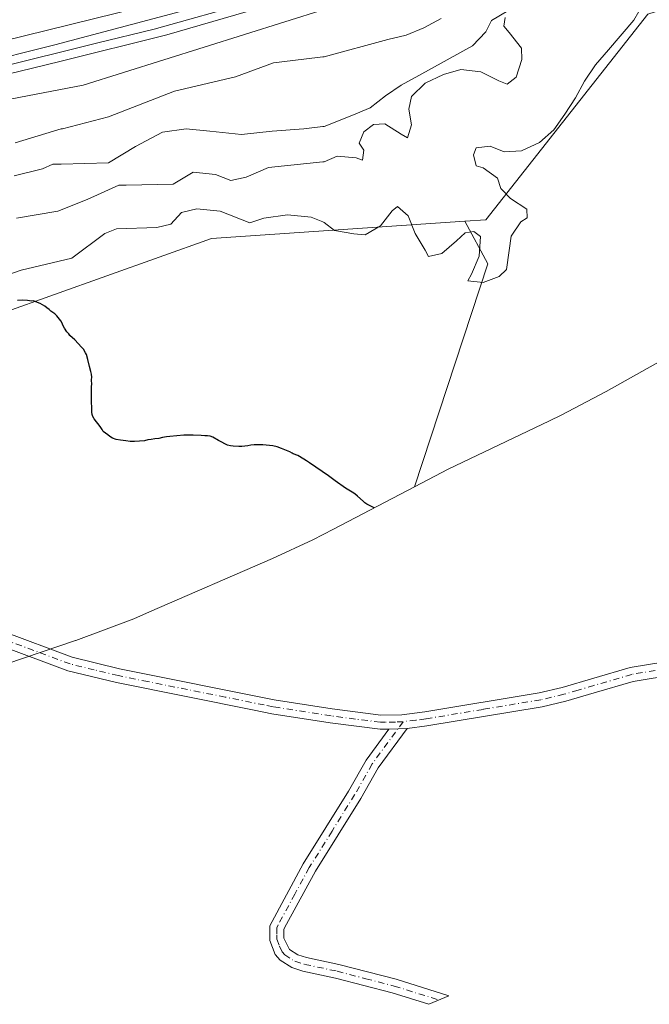
# Model space of a CAD drawing. Units: metres. Extents: x 566848 to 570278, y 4695104 to 4696400.
# Drawn here: x 569028 to 569162, y 4695242 to 4695451 of the extents above; entities that cross this region are included whole.
import ezdxf

# ---------------------------------------------------------------- set-up
doc = ezdxf.new("R2010")
doc.units = ezdxf.units.M
doc.header["$MEASUREMENT"] = 0
doc.linetypes.add('DGN Style 4', pattern=[2.6384748266838614, 1.318413404963828, -0.6592067024819142, 0.001648016756204785, -0.6592067024819142])
for name, color, linetype, lineweight in [('Arbolado forestal CxS', 92, 'Continuous', 0), ('Camino Cxs', 7, 'Continuous', 0), ('Camino eje', 30, 'DGN Style 4', 13), ('Cultivos herbáceos CxS', 92, 'Continuous', 0), ('Curva de nivel maestra', 30, 'Continuous', 30), ('Curva de nivel normal', 30, 'Continuous', 0), ('Ferrocarril', 4, 'Continuous', 0), ('Ferrocarril eje', 151, 'Continuous', 13), ('Matorral CxS', 135, 'Continuous', 0), ('Núcleo urbano CxS', 7, 'Continuous', 0)]:
    doc.layers.add(name, color=color, linetype=linetype, lineweight=lineweight)

msp = doc.modelspace()

# ---------------------------------------------------------------- linework, layer by layer
at = {"layer": 'Arbolado forestal CxS', "color": 92, "linetype": 'Continuous', "lineweight": 0}
for points in [[(567385.5142999999, 4695609.6733, 327.8791000000056), (567497.2012999998, 4695536.721700001, 328.9426999999997), (567555.9168999996, 4695497.1735, 328.6793000000035), (567689.2893000003, 4695407.340100001, 328.1753000000026), (567801.2083000002, 4695355.746300001, 327.7771000000066), (567848.8333000002, 4695347.015100001, 328.2783000000054), (567921.8585000001, 4695343.0463, 328.1306000000041), (568064.7336999997, 4695354.158700001, 328.6463999999978), (568155.2215, 4695360.5537, 328.4622999999993), (568289.3655000003, 4695370.0339, 328.2142000000022), (568417.9530999997, 4695370.827500001, 328.1079000000027), (568476.6803000001, 4695371.342700001, 327.3840000000055), (568598.9285000004, 4695372.415100001, 328.1802000000025), (568728.3101000004, 4695390.6713, 327.8586000000068), (568891.8229, 4695418.4527, 326.9233999999997), (568987.3377, 4695437.415100001, 327.085699999996), (568999.7730999999, 4695439.8839, 326.9033999999957), (569073.5921, 4695458.1403, 327.1103000000003)], [(567389.0548, 4695591.067100001, 328.1113000000041), (567459.8951000003, 4695545.4529, 328.9401000000071), (567628.1703000005, 4695429.565099999, 329.4949999999953), (567727.3892999999, 4695372.415100001, 329.2084000000032), (567786.9206999998, 4695346.2213, 329.9787000000069), (567849.6271000003, 4695332.727499999, 329.0761000000057), (567905.9835000001, 4695329.5525, 328.8156000000017), (567965.4808, 4695332.588099999, 328.8398000000016), (567983.7710999995, 4695333.521299999, 329.148199999996), (567998.7657000005, 4695334.8356, 329.5144), (568183.0027000001, 4695350.983700001, 329.4621999999945), (568294.9216999998, 4695358.9213, 329.8053999999975), (568479.0721000005, 4695357.333699999, 328.8561999999947), (568589.4035, 4695359.715100001, 328.7998999999982), (568755.2977, 4695385.9089, 329.4621999999945), (568909.2855000002, 4695411.308900001, 328.6042000000016), (569041.8419000005, 4695436.708900001, 327.9410999999964), (569195.8296999997, 4695485.127900001, 330.2519999999931), (569270.1337000001, 4695508.6757, 329.0978999999934)], [(569270.1337000001, 4695508.6757, 329.0978999999934), (569278.0713000001, 4695463.6965, 338.3533000000025), (569251.6129000001, 4695471.634099999, 341.6143000000012), (569231.7691000003, 4695474.279899999, 343.835500000001), (569161.6542999997, 4695451.790300001, 345.5334000000003), (569127.2586000003, 4695408.1339, 347.0577999999951), (569122.7922999999, 4695407.829399999, 346.795299999998)], [(569073.5921, 4695458.1403, 327.1103000000003), (568999.7730999999, 4695439.8839, 326.9033999999957), (568987.3377, 4695437.415100001, 327.085699999996), (568891.8229, 4695418.4527, 326.9233999999997), (568728.3101000004, 4695390.6713, 327.8586000000068)], [(569122.7922999999, 4695407.829399999, 346.795299999998), (569069.0499, 4695404.165100001, 347.0884999999981), (569013.4874, 4695384.3213, 347.6426999999967), (568999.0472999997, 4695379.1229, 347.7480000000069)]]:
    msp.add_polyline3d(points, dxfattribs=at)
at = {"layer": 'Camino Cxs', "color": 7, "linetype": 'Continuous', "lineweight": 0, "extrusion": (0.03759035177322721, 0.001566264656867713, 0.9992920055061932), "elevation": 29098.53913453787, "flags": 128}
msp.add_lwpolyline([(4667537.325414403, -763530.8895546747), (4667537.325414403, -763527.0434998005)], dxfattribs=at)
msp.add_lwpolyline([(4667537.325414403, -763530.8895546747), (4667537.325414403, -763527.0434998005)], dxfattribs=at)
at = {"layer": 'Camino Cxs', "color": 7, "linetype": 'Continuous', "lineweight": 0}
for points in [[(569024.7001999998, 4695320.8201, 354.241599999994), (569039.5000999998, 4695315.3101, 354.4407999999967), (569049.5801999997, 4695312.850099999, 354.2151000000013), (569082.3901000004, 4695306.270099999, 352.6628999999957), (569094.6501000002, 4695304.3201, 352.2434000000067), (569105.0000999998, 4695303.0101, 351.7296999999962), (569109.4600999998, 4695303.0701, 351.4934999999969), (569114.3000999996, 4695303.690099999, 351.2646999999997), (569138.6101000002, 4695307.7401, 350.5014999999985), (569143.4600999998, 4695308.880100001, 350.3332999999984), (569150.1902000001, 4695310.860099999, 350.1043999999966), (569157.8800999997, 4695313.120100001, 349.7087999999931), (569176.4901000002, 4695316.190099999, 348.9768999999943)], [(569024.7001999998, 4695320.8201, 354.241599999994), (569039.5000999998, 4695315.3101, 354.4407999999967), (569049.5801999997, 4695312.850099999, 354.2151000000013), (569082.3901000004, 4695306.270099999, 352.6628999999957), (569094.6501000002, 4695304.3201, 352.2434000000067), (569105.0000999998, 4695303.0101, 351.7296999999962), (569109.4600999998, 4695303.0701, 351.4934999999969), (569114.3000999996, 4695303.690099999, 351.2646999999997), (569138.6101000002, 4695307.7401, 350.5014999999985), (569143.4600999998, 4695308.880100001, 350.3332999999984), (569150.1902000001, 4695310.860099999, 350.1043999999966), (569157.8800999997, 4695313.120100001, 349.7087999999931), (569176.4901000002, 4695316.190099999, 348.9768999999943)], [(569176.8901000004, 4695313.210100001, 349.2069999999949), (569158.5401, 4695310.1801, 349.7788), (569150.2301000003, 4695307.7401, 350.1389999999956), (569144.2200999996, 4695305.9801, 350.4603999999963), (569139.2001, 4695304.800100001, 350.6601999999984), (569114.7401000002, 4695300.7301, 351.4815999999992), (569110.5601000004, 4695300.190099999, 351.6392000000051), (569106.7202000003, 4695300.030099999, 351.7838999999949), (569104.8400999998, 4695300.0101, 351.8828000000067), (569094.2302000001, 4695301.340100001, 352.354800000001), (569081.8501000004, 4695303.3101, 352.8264999999956), (569078.0900999998, 4695304.0701, 352.9327000000048), (569048.9200999998, 4695309.9301, 354.3179999999993), (569038.6201, 4695312.4301, 354.6214000000036), (569023.6001000004, 4695318.020099999, 354.5865000000049)], [(569106.7200999996, 4695300.030099999, 351.7838999999949), (569104.8400999998, 4695300.0101, 351.8828000000067), (569094.2302000001, 4695301.340100001, 352.354800000001), (569081.8501000004, 4695303.3101, 352.8264999999956), (569078.0900999998, 4695304.0701, 352.9327000000048), (569048.9200999998, 4695309.9301, 354.3179999999993), (569038.6201, 4695312.4301, 354.6214000000036), (569023.6001000004, 4695318.020099999, 354.5865000000049)], [(569176.8901000004, 4695313.210100001, 349.2069999999949), (569158.5401, 4695310.1801, 349.7788), (569150.2301000003, 4695307.7401, 350.1389999999956), (569144.2200999996, 4695305.9801, 350.4603999999963), (569139.2001, 4695304.800100001, 350.6601999999984), (569114.7401000002, 4695300.7301, 351.4815999999992), (569110.5601000004, 4695300.190099999, 351.6392000000051)], [(569110.5601000004, 4695300.190099999, 351.6392000000051), (569104.4101, 4695291.8301, 352.2583000000013), (569100.7301000003, 4695285.350099999, 352.5285000000004), (569091.1201, 4695269.9001, 353.334799999997), (569084.9600999998, 4695258.6601, 354.0736000000034), (569084.4200999998, 4695257.5701, 354.1508999999933), (569084.4301000005, 4695255.710100001, 354.3067000000011), (569085.5900999998, 4695253.300100001, 354.5056000000041), (569087.4001000002, 4695252.1601, 354.623900000006), (569089.2401000002, 4695251.5701, 354.6638999999996), (569096.0701000001, 4695250.120100001, 354.7114000000001), (569108.2301000003, 4695246.950099999, 354.8178000000044), (569119.3901000004, 4695243.470100001, 354.7007000000012), (569115.2001, 4695241.640100001, 355.1205000000046), (569107.4101, 4695244.0701, 355.1417999999976), (569095.3800999997, 4695247.200099999, 355.1410999999935), (569088.4600999998, 4695248.670100001, 355.059699999998), (569086.1201, 4695249.420100001, 354.9498000000021), (569083.6101000002, 4695251.0001, 354.732999999993), (569082.5701000001, 4695252.200099999, 354.6083000000072), (569081.4301000005, 4695255.1501, 354.3974000000017), (569081.4200999998, 4695258.270099999, 354.196100000001), (569088.5201000003, 4695271.420100001, 353.3395000000019), (569098.1501000002, 4695286.890100001, 352.4795000000013), (569101.8901000004, 4695293.470100001, 352.2119999999995), (569106.7200999996, 4695300.030099999, 351.7838999999949)]]:
    msp.add_polyline3d(points, dxfattribs=at)
msp.add_polyline3d([(569106.7202000003, 4695300.030099999, 351.7838999999949), (569110.5601000004, 4695300.190099999, 351.6392000000051), (569104.4101, 4695291.8301, 352.2583000000013), (569100.7301000003, 4695285.350099999, 352.5285000000004), (569091.1201, 4695269.9001, 353.334799999997), (569084.9600999998, 4695258.6601, 354.0736000000034), (569084.4200999998, 4695257.5701, 354.1508999999933), (569084.4301000005, 4695255.710100001, 354.3067000000011), (569085.5900999998, 4695253.300100001, 354.5056000000041), (569087.4001000002, 4695252.1601, 354.623900000006), (569089.2401000002, 4695251.5701, 354.6638999999996), (569096.0701000001, 4695250.120100001, 354.7114000000001), (569108.2301000003, 4695246.950099999, 354.8178000000044), (569119.3901000004, 4695243.470100001, 354.7007000000012), (569115.2001, 4695241.640100001, 355.1205000000046), (569107.4101, 4695244.0701, 355.1417999999976), (569095.3800999997, 4695247.200099999, 355.1410999999935), (569088.4600999998, 4695248.670100001, 355.059699999998), (569086.1201, 4695249.420100001, 354.9498000000021), (569083.6101000002, 4695251.0001, 354.732999999993), (569082.5701000001, 4695252.200099999, 354.6083000000072), (569081.4301000005, 4695255.1501, 354.3974000000017), (569081.4200999998, 4695258.270099999, 354.196100000001), (569088.5201000003, 4695271.420100001, 353.3395000000019), (569098.1501000002, 4695286.890100001, 352.4795000000013), (569101.8901000004, 4695293.470100001, 352.2119999999995)], close=True, dxfattribs=at)
at = {"layer": 'Camino eje', "color": 30, "linetype": 'DGN Style 4', "lineweight": 13}
for points in [[(569272.4795000004, 4695324.0165, 347.247000000003), (569261.6801000005, 4695322.590100001, 347.4070999999968), (569251.6201, 4695321.4101, 347.5337), (569240.8151000004, 4695320.140100001, 347.813599999994), (569233.6201, 4695319.290100001, 347.9585999999982), (569227.1300999997, 4695318.530099999, 348.038400000005), (569223.2050999999, 4695318.1951, 348.0724000000046), (569219.2301000003, 4695317.850099999, 348.125), (569216.6700999998, 4695317.725099999, 348.1667000000016), (569213.4600999998, 4695317.565099999, 348.2222000000039), (569204.7751000002, 4695317.140100001, 348.3785999999964), (569196.7500999998, 4695316.7501, 348.5519000000059), (569176.6901000004, 4695314.700099999, 349.0908999999957), (569158.2100999998, 4695311.6501, 349.7449999999953), (569150.2100999998, 4695309.300100001, 350.1217000000034), (569146.8450999996, 4695308.3101, 350.2452999999951), (569143.8400999998, 4695307.4301, 350.3623999999982), (569138.9051000001, 4695306.270099999, 350.5754000000015), (569126.6750999996, 4695304.235099999, 350.975099999996), (569114.5201000003, 4695302.210100001, 351.3568999999989), (569112.4301000005, 4695301.940099999, 351.4311000000016), (569109.7506999997, 4695301.6193, 351.5666999999958)], [(569109.7506999997, 4695301.6193, 351.5666999999958), (569108.0900999998, 4695301.550100001, 351.6377000000066), (569105.8601000002, 4695301.520099999, 351.750199999995), (569104.9200999998, 4695301.5101, 351.8007000000071), (569099.6151000002, 4695302.175100001, 352.0390000000043), (569094.4401000004, 4695302.8301, 352.2826000000059), (569082.1201, 4695304.790100001, 352.7442000000011), (569080.2401000002, 4695305.170100001, 352.7949999999983), (569072.0000999998, 4695306.825099999, 353.0978999999934), (569055.5950999996, 4695310.1151, 353.5697999999975), (569049.2500999998, 4695311.390100001, 354.3349000000017), (569044.2100999998, 4695312.620100001, 354.8882000000012), (569039.0601000004, 4695313.870100001, 354.540399999998), (569024.1501000002, 4695319.420100001, 354.4257999999973)], [(569109.7506999997, 4695301.6193, 351.5666999999958), (569103.1501000002, 4695292.6501, 352.2057999999961), (569099.4401000004, 4695286.120100001, 352.4968999999983), (569094.6350999996, 4695278.395099999, 352.8824000000022), (569089.8201000001, 4695270.6601, 353.3366999999998), (569086.7401000002, 4695265.040100001, 353.6934999999939), (569083.1901000004, 4695258.465100001, 354.1416000000027), (569082.9200999998, 4695257.920100001, 354.1815999999963), (569082.9250999996, 4695256.360099999, 354.2909000000073), (569082.9301000005, 4695255.4301, 354.3604999999953), (569083.5000999998, 4695253.9551, 354.4652999999962), (569084.0800999999, 4695252.7501, 354.5592999999935), (569084.6001000004, 4695252.1501, 354.6181999999972), (569086.7600999996, 4695250.790100001, 354.7932000000001), (569088.8501000004, 4695250.120100001, 354.8622999999934), (569095.7251000004, 4695248.6601, 354.9426999999997), (569101.8051000005, 4695247.075099999, 355.071100000001), (569107.8201000001, 4695245.5101, 354.9850000000006), (569117.2950999998, 4695242.5551, 354.9867999999988)]]:
    msp.add_polyline3d(points, dxfattribs=at)
at = {"layer": 'Cultivos herbáceos CxS', "color": 92, "linetype": 'Continuous', "lineweight": 0, "extrusion": (-0.03400601379270034, 0.05372866856920486, 0.9979763630465961), "elevation": 233270.5070506039, "flags": 128}
msp.add_lwpolyline([(-2992015.967462709, -3655705.250476533), (-2992015.299125789, -3655694.951038791), (-2991976.845314223, -3655663.250662159)], dxfattribs=at)
msp.add_lwpolyline([(-2992015.967462709, -3655705.250476533), (-2992015.299125789, -3655694.951038791), (-2991976.845314223, -3655663.250662159)], dxfattribs=at)
at = {"layer": 'Cultivos herbáceos CxS', "color": 92, "linetype": 'Continuous', "lineweight": 0}
for points in [[(569364.3892000001, 4695517.192, 334.5178000000014), (569354.2934999998, 4695508.9056, 338.4885999999969), (569341.6297000004, 4695499.185500001, 345.2373999999982), (569329.0645000003, 4695487.810699999, 345.7660999999935), (569326.7092000004, 4695485.711999999, 345.5543999999936), (569324.5911999998, 4695483.880700001, 345.353099999993), (569304.8612000003, 4695467.060699999, 336.2982999999949), (569296.8623000003, 4695460.589299999, 334.1536000000052), (569293.8200000003, 4695458.300600001, 336.1125999999931), (569277.4000000004, 4695446.1906, 341.7338000000018), (569269.8039999995, 4695440.856100001, 342.3926000000066), (569266.6091999998, 4695438.7652, 342.7526000000071), (569227.3992999997, 4695413.635199999, 346.9872999999934), (569219.4800000004, 4695408.814900001, 347.3028000000049), (569217.3370000003, 4695407.5952, 347.349000000002), (569198.2470000006, 4695396.885199999, 347.6183000000019), (569196.6656, 4695396.007300001, 347.6269999999931), (569170.8004999999, 4695381.802300001, 348.1407000000036), (569152.8195000002, 4695371.6952, 348.6328000000067), (569143.2778000003, 4695366.6654, 348.8487000000023), (569140.7421000004, 4695365.437100001, 348.877999999997), (569119.2876000004, 4695355.2301, 349.2531000000017), (569112.1512000002, 4695351.489700001, 349.4658999999957)], [(569270.1337000001, 4695508.6757, 329.0978999999934), (569278.0713000001, 4695463.6965, 338.3533000000025), (569251.6129000001, 4695471.634099999, 341.6143000000012), (569231.7691000003, 4695474.279899999, 343.835500000001), (569161.6542999997, 4695451.790300001, 345.5334000000003), (569127.2586000003, 4695408.1339, 347.0577999999951), (569122.7922999999, 4695407.829399999, 346.795299999998)], [(569293.8200000003, 4695458.300600001, 336.1125999999931), (569277.4000000004, 4695446.1906, 341.7338000000018), (569269.8039999995, 4695440.856100001, 342.3926000000066), (569266.6091999998, 4695438.7652, 342.7526000000071), (569227.3992999997, 4695413.635199999, 346.9872999999934), (569219.4800000004, 4695408.814900001, 347.3028000000049), (569217.3370000003, 4695407.5952, 347.349000000002), (569198.2470000006, 4695396.885199999, 347.6183000000019), (569196.6656, 4695396.007300001, 347.6269999999931), (569170.8004999999, 4695381.802300001, 348.1407000000036), (569152.8195000002, 4695371.6952, 348.6328000000067), (569143.2778000003, 4695366.6654, 348.8487000000023), (569140.7421000004, 4695365.437100001, 348.877999999997), (569119.2876000004, 4695355.2301, 349.2531000000017), (569112.1512000002, 4695351.489700001, 349.4658999999957), (569127.7246000003, 4695398.786800001, 347.4502000000066), (569122.7922999999, 4695407.829399999, 346.795299999998), (569127.2586000003, 4695408.1339, 347.0577999999951), (569161.6542999997, 4695451.790300001, 345.5334000000003)], [(569122.7922999999, 4695407.829399999, 346.795299999998), (569069.0499, 4695404.165100001, 347.0884999999981), (569013.4874, 4695384.3213, 347.6426999999967), (568999.0472999997, 4695379.1229, 347.7480000000069)], [(569112.1512000002, 4695351.489700001, 349.4658999999957), (569094.9567, 4695342.477399999, 349.9817999999942), (569090.5676999995, 4695340.2455, 350.1760000000068), (569082.0119000003, 4695336.2742, 350.5041999999958), (569055.9219000004, 4695324.904200001, 351.6358000000037), (569052.5566999996, 4695323.474099999, 351.8475999999937), (569040.3079000004, 4695318.864, 352.9774999999936), (569040.1989000002, 4695318.827, 353), (569018.2988999998, 4695311.407000001, 354.8178999999946), (569016.0592999998, 4695310.662900001, 354.8549999999959), (568991.3157000003, 4695302.603700001, 355.2893999999943), (568966.1601, 4695293.712300001, 356.351800000004), (568963.7978999997, 4695292.8939, 356.488400000002), (568957.4369000001, 4695290.852499999, 356.7115999999951), (568932.4868999999, 4695283.3025, 357.8815999999933), (568931.4221000001, 4695282.9988, 357.9330000000046)]]:
    msp.add_polyline3d(points, dxfattribs=at)
msp.add_polyline3d([(569112.1512000002, 4695351.489700001, 349.4658999999957), (569094.9567, 4695342.477399999, 349.9817999999942), (569090.5676999995, 4695340.2455, 350.1760000000068), (569082.0119000003, 4695336.2742, 350.5041999999958), (569055.9219000004, 4695324.904200001, 351.6358000000037), (569052.5566999996, 4695323.474099999, 351.8475999999937), (569040.3079000004, 4695318.864, 352.9774999999936), (569040.1989000002, 4695318.827, 353), (569018.2988999998, 4695311.407000001, 354.8178999999946), (569016.0592999998, 4695310.662900001, 354.8549999999959), (568991.3157000003, 4695302.603700001, 355.2893999999943), (568966.1601, 4695293.712300001, 356.351800000004), (568963.7978999997, 4695292.8939, 356.488400000002), (568957.4369000001, 4695290.852499999, 356.7115999999951), (568932.4868999999, 4695283.3025, 357.8815999999933), (568931.4221000001, 4695282.9988, 357.9330000000046), (568965.0055999998, 4695341.636700001, 355.6377999999968), (568988.8180999998, 4695337.6679, 354.0111000000034), (568999.0472999997, 4695379.1229, 347.7480000000069), (569013.4874, 4695384.3213, 347.6426999999967), (569069.0499, 4695404.165100001, 347.0884999999981), (569122.7922999999, 4695407.829399999, 346.795299999998), (569127.7246000003, 4695398.786800001, 347.4502000000066)], close=True, dxfattribs=at)
at = {"layer": 'Curva de nivel maestra', "color": 30, "linetype": 'Continuous', "lineweight": 30, "elevation": 350, "flags": 128}
msp.add_lwpolyline([(569103.5499999998, 4695346.9801), (569102.0099999999, 4695347.780099999), (569101.5899999999, 4695348.090100001), (569101.2100000001, 4695348.390100001), (569100.04, 4695349.5001), (569099.5099999999, 4695349.960100001), (569098.9299999997, 4695350.360099999), (569097.5099999999, 4695351.210100001), (569095.2800000003, 4695352.720100001), (569093.8600000005, 4695353.770099999), (569089.8899999997, 4695356.540100001), (569089.25, 4695356.9901), (569087.7199999997, 4695357.890100001), (569087.3499999996, 4695358.090100001), (569086.3600000005, 4695358.4801), (569086.2000000002, 4695358.5801), (569085.6699999999, 4695358.880100001), (569083.9400000004, 4695359.620100001), (569082.9900000002, 4695359.960100001), (569082.0999999996, 4695360.1501), (569079.9699999997, 4695360.350099999), (569079.3899999997, 4695360.390100001), (569078.0899999999, 4695360.360099999), (569077.4199999999, 4695360.290100001), (569076.7999999998, 4695360.170100001), (569075.5, 4695360.040100001), (569074.8799999999, 4695360.020099999), (569073.6799999997, 4695360.100099999), (569073.0999999996, 4695360.190099999), (569072.4800000004, 4695360.3301), (569071.9000000004, 4695360.5801), (569071.2699999996, 4695360.920100001), (569070.5300000003, 4695361.270099999), (569069.3200000003, 4695362.020099999), (569068.79, 4695362.220100001), (569068.2199999997, 4695362.3101), (569067.6399999997, 4695362.290100001), (569066.8600000005, 4695362.380100001), (569065.2000000002, 4695362.440099999), (569063.2199999997, 4695362.390100001), (569060.2100000001, 4695362.110099999), (569059.4900000002, 4695362.040100001), (569058.6600000003, 4695361.920100001), (569057.8799999999, 4695361.7401), (569057.0499999998, 4695361.670100001), (569056.2699999996, 4695361.5001), (569055.5499999998, 4695361.4301), (569054.8799999999, 4695361.2501), (569052.7000000002, 4695361.050100001), (569051.8099999996, 4695361.0801), (569050.8700000001, 4695361.210100001), (569049.7800000003, 4695361.340100001), (569048.8399999999, 4695361.520099999), (569048.0499999998, 4695361.8201), (569047.5199999996, 4695362.120100001), (569047.0999999996, 4695362.470100001), (569046.0899999999, 4695363.2301), (569045.8700000001, 4695363.640100001), (569045.4400000004, 4695364.2501), (569044.1500000004, 4695365.880100001), (569043.8799999999, 4695366.4001), (569043.7699999996, 4695366.8101), (569043.7000000002, 4695367.280099999), (569043.6299999999, 4695370.450099999), (569043.5800000001, 4695372.270099999), (569043.6299999999, 4695372.530099999), (569043.6200000001, 4695372.790100001), (569043.6699999999, 4695373.1501), (569043.6399999997, 4695374.190099999), (569043.6799999997, 4695374.7601), (569043.6100000005, 4695375.390100001), (569043.4900000002, 4695375.960100001), (569043.2100000001, 4695376.9901), (569042.8600000005, 4695378.4901), (569042.5199999996, 4695379.520099999), (569042.3600000005, 4695379.9301), (569041.9199999999, 4695380.700099999), (569041.5, 4695381.110099999), (569040.1100000005, 4695382.640100001), (569039.04, 4695383.550100001), (569038.7800000003, 4695383.960100001), (569038.3499999996, 4695384.360099999), (569037.8600000005, 4695385.130100001), (569037.54, 4695385.7501), (569037.3700000001, 4695386.1601), (569037.0999999996, 4695386.670100001), (569036.29, 4695387.7401), (569035.8099999996, 4695388.1501), (569034.9699999997, 4695388.7501), (569034.6500000004, 4695389.0601), (569034.1699999999, 4695389.460100001), (569033.6900000004, 4695389.8101), (569032.7400000002, 4695390.360099999), (569032.1600000003, 4695390.610099999), (569031.6399999997, 4695390.800100001), (569031.2199999997, 4695390.9001), (569030.8600000005, 4695390.890100001), (569030.0199999996, 4695390.970100001), (569028.8799999999, 4695391.050100001), (569027.8899999997, 4695391.020099999)], dxfattribs=at)
at = {"layer": 'Curva de nivel normal', "color": 30, "linetype": 'Continuous', "lineweight": 0, "flags": 128}
for points, elevation in [([(569160.7800000003, 4695454.140100001), (569158.6799999997, 4695450.530099999), (569153.2699999996, 4695444.220100001), (569150.5300000003, 4695441.030099999), (569148.2300000004, 4695437.5701), (569146.29, 4695434.020099999), (569144.0300000003, 4695430.5601), (569141.6699999999, 4695427.2401), (569138.6500000004, 4695424.550100001), (569134.8099999996, 4695422.7401), (569131.1799999997, 4695422.5801), (569128.1900000004, 4695423.780099999), (569125.2400000002, 4695423.4001), (569124.6600000003, 4695421.9301), (569125.2100000001, 4695419.5601), (569126.7199999997, 4695419.190099999), (569129.7199999997, 4695416.960100001), (569130.4199999999, 4695414.7401), (569132.4900000002, 4695412.6601), (569135.9500000002, 4695410.4101), (569136.0599999996, 4695408.5701), (569134.6799999997, 4695407.670100001), (569132.6500000004, 4695404.6801), (569132.2199999997, 4695401.5801), (569131.6799999997, 4695397.600099999), (569130.0800000001, 4695396.130100001), (569126.6699999999, 4695394.850099999), (569123.4800000004, 4695395.170100001), (569124.2100000001, 4695396.600099999), (569125.8799999999, 4695400.440099999), (569126.1500000004, 4695404.550100001), (569124.75, 4695405.6501), (569122.8799999999, 4695405.3301), (569121.0300000003, 4695403.630100001), (569117.9100000003, 4695400.9901), (569115.0800000001, 4695400.360099999), (569114.3799999999, 4695401.710100001), (569112.2800000003, 4695405.220100001), (569110.7800000003, 4695408.970100001), (569108.5099999999, 4695410.940099999), (569107.3799999999, 4695410.050100001), (569104.9100000003, 4695406.8301), (569101.6399999997, 4695404.950099999), (569099.2699999996, 4695405.120100001), (569095.1799999997, 4695405.850099999), (569092.9900000002, 4695407.5801), (569092.6900000004, 4695407.710100001), (569090.1900000004, 4695408.710100001), (569085.1900000004, 4695409.210100001), (569080.1900000004, 4695408.460100001), (569077.1900000004, 4695407.460100001), (569070.9400000004, 4695409.960100001), (569065.9400000004, 4695410.460100001), (569062.6900000004, 4695409.710100001), (569060.4400000004, 4695407.210100001), (569057.4400000004, 4695406.460100001), (569048.9400000004, 4695406.210100001), (569046.4400000004, 4695405.210100001), (569039.4400000004, 4695399.960100001), (569028.6900000004, 4695397.460100001), (569015.9400000004, 4695392.960100001)], 345), ([(569131.9199999999, 4695452.4901), (569128.4600000001, 4695450.390100001), (569127.2699999996, 4695448.020099999), (569124.4199999999, 4695445.030099999), (569113.0599999996, 4695438.7301), (569109.3399999999, 4695436.710100001), (569105.9900000002, 4695434.470100001), (569102.7100000001, 4695431.860099999), (569098.8600000005, 4695430.2501), (569092.9900000002, 4695427.960100001), (569092.6900000004, 4695427.960100001), (569088.6900000004, 4695427.460100001), (569081.9400000004, 4695426.960100001), (569075.4400000004, 4695426.210100001), (569068.6900000004, 4695426.960100001), (569063.6900000004, 4695427.460100001), (569058.6900000004, 4695426.710100001), (569052.9400000004, 4695423.710100001), (569047.1900000004, 4695420.210100001), (569037.1900000004, 4695419.960100001), (569035.4400000004, 4695419.960100001), (569033.1900000004, 4695418.960100001), (569027.1900000004, 4695417.460100001)], 335), ([(569117.8200000003, 4695450.840100001), (569114.0999999996, 4695448.880100001), (569110.4000000004, 4695447.3301), (569106.4600000001, 4695446.380100001), (569092.9900000002, 4695442.7301), (569092.6900000004, 4695442.710100001), (569088.6900000004, 4695442.210100001), (569082.1900000004, 4695441.460100001), (569074.1900000004, 4695438.460100001), (569061.1900000004, 4695435.460100001), (569047.1900000004, 4695429.960100001), (569037.4400000004, 4695427.460100001), (569037.1900000004, 4695427.460100001), (569027.4400000004, 4695424.460100001)], 330), ([(569131.3899999997, 4695451.030099999), (569131.0899999999, 4695449.220100001), (569132.25, 4695447.850099999), (569134.7999999998, 4695444.5701), (569134.9400000004, 4695442.170100001), (569133.7300000004, 4695438.4101), (569131.7599999999, 4695436.9101), (569130.0300000003, 4695437.630100001), (569126.2300000004, 4695439.5001), (569121.9500000002, 4695440.020099999), (569118.3200000003, 4695438.9901), (569114.3799999999, 4695437.1601), (569111.5300000003, 4695434.280099999), (569110.9199999999, 4695431.630100001), (569111.5199999996, 4695428.290100001), (569110.6600000003, 4695425.520099999), (569109.3399999999, 4695426.3101), (569105.8300000001, 4695428.460100001), (569103.4299999997, 4695428.3201), (569101.4199999999, 4695426.8201), (569100.4299999997, 4695424.4001), (569101.3899999997, 4695422.920100001), (569101.0999999996, 4695420.8101), (569099.7400000002, 4695421.290100001), (569095.7300000004, 4695421.620100001), (569092.9900000002, 4695420.4101), (569092.6900000004, 4695420.460100001), (569081.1900000004, 4695419.210100001), (569076.4400000004, 4695417.210100001), (569073.1900000004, 4695416.460100001), (569069.9400000004, 4695417.710100001), (569065.1900000004, 4695418.210100001), (569060.9400000004, 4695415.710100001), (569050.9400000004, 4695415.460100001), (569049.4400000004, 4695415.460100001), (569042.6900000004, 4695412.460100001), (569036.4400000004, 4695409.960100001), (569027.6900000004, 4695408.460100001)], 340)]:
    msp.add_lwpolyline(points, dxfattribs=dict(at, elevation=elevation))
at = {"layer": 'Ferrocarril', "color": 4, "linetype": 'Continuous', "lineweight": 0}
for points in [[(569086.2040999997, 4695455.163699999, 328.0133999999962), (569059.6134000003, 4695447.3585, 327.8083999999944), (569036.9253000002, 4695441.736099999, 327.9032000000007), (569019.9919999996, 4695437.6351, 327.8496000000014), (569006.3658999996, 4695434.3278, 328.1873999999953), (568945.7100000001, 4695422.421499999, 328.3383999999933), (568869.5760000005, 4695408.596999999, 328.4749000000011), (568837.5614, 4695402.908399999, 328.7516999999934), (568801.3794999998, 4695397.021400001, 329.074099999998), (568739.1361999996, 4695387.033399999, 329.1592999999993)], [(568738.9000000004, 4695390.600000001, 328.5728999999992), (568821.2300000004, 4695403.880000001, 328.3637000000017), (568837, 4695406.51, 328.2881000000052), (568868.9600000001, 4695412.310000001, 327.8701000000001), (568945.6799999997, 4695426.189999999, 328.1021000000038), (569006, 4695438.130000001, 328.2630000000063), (569018.8799999999, 4695441, 327.7013000000007), (569035.8499999996, 4695445.25, 327.6557999999932), (569065.9400000004, 4695453.220000001, 327.6610999999975)]]:
    msp.add_polyline3d(points, dxfattribs=at)
at = {"layer": 'Ferrocarril eje', "color": 151, "linetype": 'Continuous', "lineweight": 13}
msp.add_polyline3d([(568773.7400000002, 4695394.260700001, 328.8003000000026), (568791.5199999996, 4695396.880100001, 328.7246000000014), (568809.3794999998, 4695400.134500001, 328.7629000000015), (568827.9532000005, 4695402.992000001, 329.0869999999995), (568879.2296000002, 4695412.120100001, 328.0461000000068), (568924.1558999997, 4695420.137, 327.7862000000023), (568948.0478999997, 4695424.661400001, 328.2422999999981), (568967.4948000005, 4695428.312700001, 327.7768000000069), (568988.2117, 4695432.598900001, 327.8521999999939), (569009.0080000004, 4695436.885199999, 328.1374000000069), (569023.2955999998, 4695440.301300001, 327.784799999994), (569044.6755999997, 4695445.601299999, 327.8040000000037), (569056.9375, 4695448.589400001, 327.7540000000009), (569077.6074999999, 4695454.389400001, 327.7087999999931), (569095.8443999998, 4695460.2215, 327.7456999999995), (569133.8651000002, 4695472.286499999, 327.7108000000007), (569142.04, 4695475.411900001, 327.6831999999995), (569208.4100000003, 4695498.2719, 327.6036000000022), (569243.1498999996, 4695510.010399999, 326.9814000000042)], dxfattribs=at)
at = {"layer": 'Matorral CxS', "color": 135, "linetype": 'Continuous', "lineweight": 0}
msp.add_polyline3d([(568755.2977, 4695385.9089, 329.4621999999945), (568909.2855000002, 4695411.308900001, 328.6042000000016), (569041.8419000005, 4695436.708900001, 327.9410999999964), (569195.8296999997, 4695485.127900001, 330.2519999999931), (569270.1337000001, 4695508.6757, 329.0978999999934), (569278.0713000001, 4695463.6965, 338.3533000000025), (569251.6129000001, 4695471.634099999, 341.6143000000012), (569231.7691000003, 4695474.279899999, 343.835500000001), (569161.6542999997, 4695451.790300001, 345.5334000000003), (569127.2586000003, 4695408.1339, 347.0577999999951), (569122.7922999999, 4695407.829399999, 346.795299999998), (569069.0499, 4695404.165100001, 347.0884999999981), (569013.4874, 4695384.3213, 347.6426999999967), (568999.0472999997, 4695379.1229, 347.7480000000069), (568980.4143000003, 4695372.415100001, 352.5270000000019), (568886.4870999996, 4695371.0921, 356.0884999999981), (568781.9765, 4695369.769300001, 346.7618999999977), (568743.6119999997, 4695351.248299999, 354.3025000000052)], dxfattribs=at)
at = {"layer": 'Núcleo urbano CxS', "color": 7, "linetype": 'Continuous', "lineweight": 0}
for points in [[(567385.5142999999, 4695609.6733, 327.8791000000056), (567497.2012999998, 4695536.721700001, 328.9426999999997), (567555.9168999996, 4695497.1735, 328.6793000000035), (567689.2893000003, 4695407.340100001, 328.1753000000026), (567801.2083000002, 4695355.746300001, 327.7771000000066), (567848.8333000002, 4695347.015100001, 328.2783000000054), (567921.8585000001, 4695343.0463, 328.1306000000041), (568064.7336999997, 4695354.158700001, 328.6463999999978), (568155.2215, 4695360.5537, 328.4622999999993), (568289.3655000003, 4695370.0339, 328.2142000000022), (568417.9530999997, 4695370.827500001, 328.1079000000027), (568476.6803000001, 4695371.342700001, 327.3840000000055), (568598.9285000004, 4695372.415100001, 328.1802000000025), (568728.3101000004, 4695390.6713, 327.8586000000068), (568891.8229, 4695418.4527, 326.9233999999997), (568987.3377, 4695437.415100001, 327.085699999996), (568999.7730999999, 4695439.8839, 326.9033999999957), (569073.5921, 4695458.1403, 327.1103000000003)], [(567389.0548, 4695591.067100001, 328.1113000000041), (567459.8951000003, 4695545.4529, 328.9401000000071), (567628.1703000005, 4695429.565099999, 329.4949999999953), (567727.3892999999, 4695372.415100001, 329.2084000000032), (567786.9206999998, 4695346.2213, 329.9787000000069), (567849.6271000003, 4695332.727499999, 329.0761000000057), (567905.9835000001, 4695329.5525, 328.8156000000017), (567965.4808, 4695332.588099999, 328.8398000000016), (567983.7710999995, 4695333.521299999, 329.148199999996), (567998.7657000005, 4695334.8356, 329.5144), (568183.0027000001, 4695350.983700001, 329.4621999999945), (568294.9216999998, 4695358.9213, 329.8053999999975), (568479.0721000005, 4695357.333699999, 328.8561999999947), (568589.4035, 4695359.715100001, 328.7998999999982), (568755.2977, 4695385.9089, 329.4621999999945), (568909.2855000002, 4695411.308900001, 328.6042000000016), (569041.8419000005, 4695436.708900001, 327.9410999999964), (569195.8296999997, 4695485.127900001, 330.2519999999931), (569270.1337000001, 4695508.6757, 329.0978999999934)], [(568728.3101000004, 4695390.6713, 327.8586000000068), (568891.8229, 4695418.4527, 326.9233999999997), (568987.3377, 4695437.415100001, 327.085699999996), (568999.7730999999, 4695439.8839, 326.9033999999957), (569073.5921, 4695458.1403, 327.1103000000003), (569166.4609000003, 4695488.3029, 326.8714000000036), (569264.3129000004, 4695523.492500001, 327.850900000005), (569370.7710999995, 4695562.7761, 325.7198000000063), (569383.1023000004, 4695567.326300001, 325.6490000000049), (569398.2056999998, 4695572.899499999, 325.5641999999934), (569406.5169000002, 4695575.966499999, 325.476800000004), (569423.4017000003, 4695582.197100001, 325.4397000000026), (569418.3300999999, 4695575.965299999, 325.9562000000006), (569407.7516000001, 4695562.967, 327.1851000000024), (569402.9979999998, 4695557.3408, 326.6922999999952), (569399.1670000004, 4695553.0964, 326.6848999999929), (569292.5601000004, 4695516.3961, 329.0323999999964), (569270.1337000001, 4695508.6757, 329.0978999999934), (569195.8296999997, 4695485.127900001, 330.2519999999931), (569041.8419000005, 4695436.708900001, 327.9410999999964), (568909.2855000002, 4695411.308900001, 328.6042000000016), (568755.2977, 4695385.9089, 329.4621999999945)]]:
    msp.add_polyline3d(points, dxfattribs=at)

doc.saveas('drawing.dxf')
